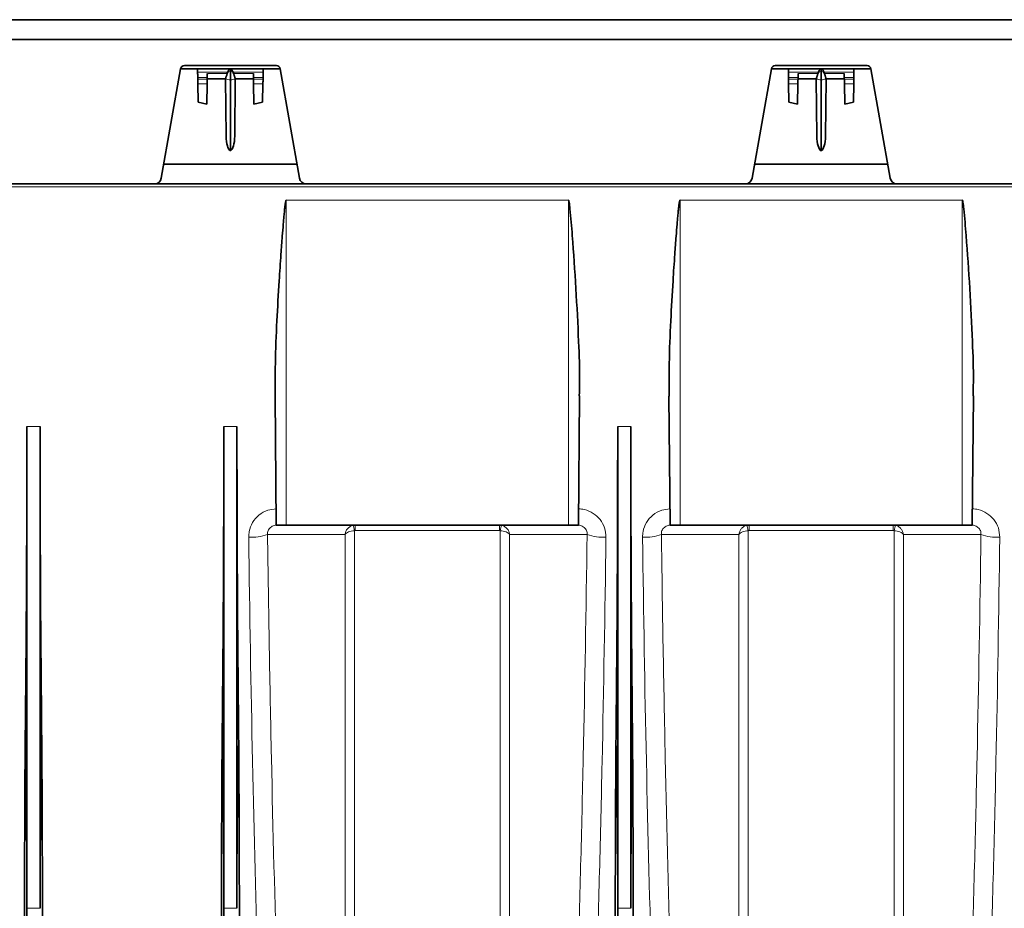
# Model space of a CAD drawing. Units: millimetres. Extents: x 15 to 416, y 5 to 292.
# Drawn here: x 89 to 104, y 174 to 187 of the extents above; entities that cross this region are included whole.
import ezdxf

# ---------------------------------------------------------------- set-up
doc = ezdxf.new("R2010")
doc.units = ezdxf.units.MM

msp = doc.modelspace()

# ---------------------------------------------------------------- linework, layer by layer
at = {"color": 7, "linetype": 'Continuous', "lineweight": 35}
for p, q in [((72.7027, 187.0964), (121.1027, 187.0964)), ((72.7027, 186.7964), (121.1027, 186.7964)), ((91.3499, 184.6791), (91.6443, 186.3485)), ((91.6439, 186.3464), (91.9027, 186.3464)), ((93.1041, 186.3964), (91.7014, 186.3964)), ((92.9027, 186.3464), (91.9027, 186.3464)), ((92.9027, 186.3464), (93.1615, 186.3464)), ((93.4555, 184.6791), (93.1612, 186.3485)), ((100.3499, 184.6791), (100.6443, 186.3485)), ((100.6439, 186.3464), (100.9027, 186.3464)), ((102.1041, 186.3964), (100.7014, 186.3964)), ((101.9027, 186.3464), (100.9027, 186.3464)), ((101.9027, 186.3464), (102.1615, 186.3464)), ((102.4555, 184.6791), (102.1612, 186.3485)), ((91.905, 186.2161), (91.9055, 186.1879)), ((92.05, 186.1879), (92.0505, 186.2161)), ((92.329, 186.1964), (92.0501, 186.1964)), ((92.3367, 185.3205), (92.329, 186.1968)), ((92.3541, 186.2768), (92.3597, 186.2922)), ((92.3597, 186.2922), (92.3628, 186.2992)), ((92.4027, 185.0987), (92.4027, 186.1819)), ((92.4426, 186.2992), (92.4458, 186.2922)), ((92.4458, 186.2922), (92.4514, 186.2768)), ((92.4764, 186.1968), (92.4688, 185.3205)), ((92.7553, 186.1964), (92.4764, 186.1964)), ((92.755, 186.2161), (92.7555, 186.1879)), ((92.9, 186.1879), (92.9005, 186.2161)), ((100.905, 186.2161), (100.9055, 186.1879)), ((101.05, 186.1879), (101.0505, 186.2161)), ((101.329, 186.1964), (101.0501, 186.1964)), ((101.3367, 185.3205), (101.329, 186.1968)), ((101.3541, 186.2768), (101.3597, 186.2922)), ((101.3597, 186.2922), (101.3628, 186.2992)), ((101.4027, 185.0987), (101.4027, 186.1819)), ((101.4426, 186.2992), (101.4458, 186.2922)), ((101.4458, 186.2922), (101.4514, 186.2768)), ((101.4764, 186.1968), (101.4688, 185.3205)), ((101.7553, 186.1964), (101.4764, 186.1964)), ((101.755, 186.2161), (101.7555, 186.1879)), ((101.9, 186.1879), (101.9005, 186.2161)), ((91.9067, 186.1172), (91.9116, 185.8401)), ((92.0434, 185.8108), (92.0487, 186.1172)), ((92.7567, 186.1172), (92.7621, 185.8108)), ((92.8939, 185.8401), (92.8987, 186.1172)), ((100.9067, 186.1172), (100.9116, 185.8401)), ((101.0434, 185.8108), (101.0487, 186.1172)), ((101.7567, 186.1172), (101.7621, 185.8108)), ((101.8939, 185.8401), (101.8987, 186.1172)), ((92.0434, 185.8108), (91.9116, 185.8401)), ((92.8939, 185.8401), (92.7621, 185.8108)), ((101.0434, 185.8108), (100.9116, 185.8401)), ((101.8939, 185.8401), (101.7621, 185.8108)), ((91.3882, 184.8964), (93.4172, 184.8964)), ((100.3882, 184.8964), (102.4172, 184.8964)), ((84.554, 184.5964), (91.2514, 184.5964)), ((93.554, 184.5964), (91.2514, 184.5964)), ((93.554, 184.5964), (100.2514, 184.5964)), ((102.554, 184.5964), (100.2514, 184.5964)), ((102.554, 184.5964), (109.2514, 184.5964)), ((93.0842, 181.3611), (93.1014, 179.3964)), ((97.7041, 179.3964), (97.7213, 181.3667)), ((99.0842, 181.3609), (99.1014, 179.3964)), ((103.7041, 179.3964), (103.7213, 181.3667)), ((89.3027, 180.8964), (89.3027, 173.5555)), ((89.5027, 180.8964), (89.5027, 173.5555)), ((92.3027, 180.8964), (92.3027, 173.5555)), ((92.5027, 180.8964), (92.5027, 173.5555)), ((98.3027, 180.8964), (98.3027, 173.5555)), ((98.5027, 180.8964), (98.5027, 173.5555)), ((93.2534, 179.3964), (93.1014, 179.3964)), ((97.5521, 179.3964), (93.2534, 179.3964)), ((97.7041, 179.3964), (97.5521, 179.3964)), ((99.2534, 179.3964), (99.1014, 179.3964)), ((103.5521, 179.3964), (99.2534, 179.3964)), ((103.7041, 179.3964), (103.5521, 179.3964))]:
    msp.add_line(p, q, dxfattribs=at)
at = {"color": 8, "linetype": 'Continuous', "lineweight": 18}
for p, q in [((91.685, 186.3941), (93.1205, 186.3941)), ((100.685, 186.3941), (102.1205, 186.3941)), ((92.3628, 186.2992), (91.9036, 186.2992)), ((92.0505, 186.2161), (91.905, 186.2161)), ((92.05, 186.1879), (91.9055, 186.1879)), ((92.0515, 186.2768), (92.3541, 186.2768)), ((92.9019, 186.2992), (92.4426, 186.2992)), ((92.4514, 186.2768), (92.7539, 186.2768)), ((92.9005, 186.2161), (92.755, 186.2161)), ((92.9, 186.1879), (92.7555, 186.1879)), ((101.3628, 186.2992), (100.9036, 186.2992)), ((101.0505, 186.2161), (100.905, 186.2161)), ((101.05, 186.1879), (100.9055, 186.1879)), ((101.0515, 186.2768), (101.3541, 186.2768)), ((101.9019, 186.2992), (101.4426, 186.2992)), ((101.4514, 186.2768), (101.7539, 186.2768)), ((101.9005, 186.2161), (101.755, 186.2161)), ((101.9, 186.1879), (101.7555, 186.1879)), ((92.0487, 186.1172), (91.9067, 186.1172)), ((92.8987, 186.1172), (92.7567, 186.1172)), ((101.0487, 186.1172), (100.9067, 186.1172)), ((101.8987, 186.1172), (101.7567, 186.1172)), ((105.7027, 184.547), (73.1349, 184.547)), ((93.2534, 184.3467), (97.5521, 184.3467)), ((93.2534, 179.3964), (93.2534, 184.3467)), ((97.5521, 179.3964), (97.5521, 184.3467)), ((99.2534, 179.3964), (99.2534, 184.3467)), ((99.2534, 184.3467), (103.5521, 184.3467)), ((103.5521, 179.3964), (103.5521, 184.3467)), ((89.3027, 180.8964), (89.5027, 180.8964)), ((92.3027, 180.8964), (92.5027, 180.8964)), ((98.3027, 180.8964), (98.5027, 180.8964)), ((94.3056, 179.3116), (94.3056, 179.3964)), ((94.3056, 179.3116), (96.4999, 179.3116)), ((96.4999, 179.3964), (96.4999, 179.3116)), ((100.3056, 179.3116), (100.3056, 179.3964)), ((100.3056, 179.3116), (102.4999, 179.3116)), ((102.4999, 179.3964), (102.4999, 179.3116)), ((89.3027, 173.5555), (89.2788, 176.309)), ((89.5027, 173.5555), (89.5267, 176.309)), ((92.3027, 173.5555), (92.2788, 176.309)), ((92.5027, 173.5555), (92.5267, 176.309)), ((98.3027, 173.5555), (98.2788, 176.309)), ((98.5027, 173.5555), (98.5267, 176.309)), ((89.3027, 173.5555), (89.5027, 173.5555)), ((92.3027, 173.5555), (92.5027, 173.5555)), ((98.3027, 173.5555), (98.5027, 173.5555))]:
    msp.add_line(p, q, dxfattribs=at)
at = {"color": 8, "linetype": 'Continuous', "lineweight": 18, "flags": 128}
for points in [[(92.969, 179.2524), (92.9897, 179.2524), (93.3304, 179.2526), (93.7398, 179.2528), (93.9237, 179.2529), (94.1492, 179.253)], [(96.6563, 179.253), (96.7414, 179.253), (97.0821, 179.2528), (97.4915, 179.2526), (97.682, 179.2525), (97.8364, 179.2524)], [(98.969, 179.2524), (98.9897, 179.2524), (99.3304, 179.2526), (99.7398, 179.2528), (99.9237, 179.2529), (100.1492, 179.253)], [(102.6563, 179.253), (102.7414, 179.253), (103.0821, 179.2528), (103.4915, 179.2526), (103.682, 179.2525), (103.8364, 179.2524)]]:
    msp.add_lwpolyline(points, dxfattribs=at)
at = {"color": 7, "linetype": 'Continuous', "lineweight": 35}
for centre, radius, start, end in [((91.7014, 186.3384), 0.058, 90, 170), ((93.1041, 186.3384), 0.058, 10, 90), ((100.7014, 186.3384), 0.058, 90, 170), ((102.1041, 186.3384), 0.058, 10, 90), ((91.2514, 184.6964), 0.1, 270, 350), ((93.554, 184.6964), 0.1, 190, 270), ((100.2514, 184.6964), 0.1, 270, 350), ((102.554, 184.6964), 0.1, 190, 270)]:
    msp.add_arc(centre, radius, start, end, dxfattribs=at)
at = {"color": 8, "linetype": 'Continuous', "lineweight": 18}
for centre, radius, start, end in [((92.4034, 186.2234), 0.0815, 90.50412, 122.50046), ((92.402, 186.2234), 0.0815, 57.49954, 89.49588), ((101.4034, 186.2234), 0.0815, 90.50412, 122.50046), ((101.402, 186.2234), 0.0815, 57.49954, 89.49588), ((92.3902, 186.2768), 0.0958, 231.29, 277.51604), ((92.4153, 186.2768), 0.0958, 262.48396, 308.71), ((101.3902, 186.2768), 0.0958, 231.29, 277.51604), ((101.4153, 186.2768), 0.0958, 262.48396, 308.71), ((92.7175, 179.964), 0.7548, 267.27335, 289.46577), ((93.6496, 179.1697), 0.6584, 12.30932, 19.71921), ((97.1558, 179.1697), 0.6584, 160.28079, 167.69068), ((98.088, 179.964), 0.7548, 250.53423, 272.72665), ((98.7175, 179.964), 0.7548, 267.27335, 289.46577), ((99.6496, 179.1697), 0.6584, 12.30932, 19.71921), ((103.1558, 179.1697), 0.6584, 160.28079, 167.69068), ((104.088, 179.964), 0.7548, 250.53423, 272.72665)]:
    msp.add_arc(centre, radius, start, end, dxfattribs=at)
at = {"color": 7, "linetype": 'Continuous', "lineweight": 35}
for centre, major_axis, ratio, start_param, end_param in [((92.4117, 185.3212), (-0.002, 0.2248), 0.333664, 1.5708769, 2.9959436), ((92.3938, 185.3212), (0.002, 0.2248), 0.333664, 3.2872417, 4.7123084), ((101.4117, 185.3212), (-0.002, 0.2248), 0.333664, 1.5708769, 2.9959436), ((101.3938, 185.3212), (0.002, 0.2248), 0.333664, 3.2872417, 4.7123084), ((87.1329, 184.8964), (-0.2768, 31.5), 0.0683214, 4.4356748, 4.5844607), ((91.6726, 184.8964), (0.2768, 31.5), 0.0683214, 1.6987246, 1.8475105), ((90.1329, 184.8964), (-0.2768, 31.5), 0.0683214, 4.4356748, 4.5844607), ((94.6726, 184.8964), (0.2768, 31.5), 0.0683214, 1.6987246, 1.8475105), ((96.1329, 184.8964), (-0.2768, 31.5), 0.0683214, 4.4356748, 4.5844607), ((100.6726, 184.8964), (0.2768, 31.5), 0.0683214, 1.6987246, 1.8475105)]:
    msp.add_ellipse(centre, major_axis=major_axis, ratio=ratio, start_param=start_param, end_param=end_param, dxfattribs=at)
for points, knots in [([(91.9027, 186.3464), (91.9028, 186.3436), (91.9029, 186.3387), (91.9034, 186.3108), (91.9036, 186.2992)], [0, 0, 0, 0, 0.5864378, 1, 1, 1, 1]), ([(92.3628, 186.2992), (92.3703, 186.3148), (92.383, 186.3411), (92.397, 186.3449), (92.4027, 186.3464)], [0, 0, 0, 0, 0.5890112, 1, 1, 1, 1]), ([(92.4027, 186.3049), (92.4027, 186.3209), (92.4027, 186.3434), (92.4027, 186.3457), (92.4027, 186.3464)], [0, 0, 0, 0, 0.7121173, 1, 1, 1, 1]), ([(92.4027, 186.3464), (92.4085, 186.3449), (92.4224, 186.3411), (92.4352, 186.3148), (92.4426, 186.2992)], [0, 0, 0, 0, 0.4109888, 1, 1, 1, 1]), ([(92.4027, 186.1819), (92.4027, 186.1942), (92.4027, 186.2176), (92.4027, 186.2528), (92.4027, 186.2821), (92.4027, 186.298), (92.4027, 186.3041), (92.4027, 186.3049)], [0, 0, 0, 0, 0.26253, 0.4963297, 0.7301294, 0.9639295, 1, 1, 1, 1]), ([(92.9019, 186.2992), (92.9022, 186.3148), (92.9026, 186.3416), (92.9027, 186.345), (92.9027, 186.3464)], [0, 0, 0, 0, 0.58388653, 1, 1, 1, 1]), ([(100.9027, 186.3464), (100.9028, 186.3436), (100.9029, 186.3387), (100.9034, 186.3108), (100.9036, 186.2992)], [0, 0, 0, 0, 0.5864378, 1, 1, 1, 1]), ([(101.3628, 186.2992), (101.3703, 186.3148), (101.383, 186.3411), (101.397, 186.3449), (101.4027, 186.3464)], [0, 0, 0, 0, 0.5890112, 1, 1, 1, 1]), ([(101.4027, 186.3049), (101.4027, 186.3209), (101.4027, 186.3434), (101.4027, 186.3457), (101.4027, 186.3464)], [0, 0, 0, 0, 0.7121173, 1, 1, 1, 1]), ([(101.4027, 186.3464), (101.4085, 186.3449), (101.4224, 186.3411), (101.4352, 186.3148), (101.4426, 186.2992)], [0, 0, 0, 0, 0.41098884, 1, 1, 1, 1]), ([(101.4027, 186.1819), (101.4027, 186.1942), (101.4027, 186.2176), (101.4027, 186.2528), (101.4027, 186.2821), (101.4027, 186.298), (101.4027, 186.3041), (101.4027, 186.3049)], [0, 0, 0, 0, 0.26253, 0.4963297, 0.7301294, 0.9639295, 1, 1, 1, 1]), ([(101.9019, 186.2992), (101.9022, 186.3148), (101.9026, 186.3416), (101.9027, 186.345), (101.9027, 186.3464)], [0, 0, 0, 0, 0.58388653, 1, 1, 1, 1]), ([(91.9036, 186.2992), (91.9037, 186.2921), (91.9039, 186.2778), (91.9045, 186.2477), (91.9048, 186.2262), (91.905, 186.2161)], [0, 0, 0, 0, 0.3455904, 0.6914437, 1, 1, 1, 1]), ([(91.9055, 186.1879), (91.9056, 186.1827), (91.9059, 186.1666), (91.9063, 186.1409), (91.9066, 186.1248), (91.9067, 186.1172)], [0, 0, 0, 0, 0.1977541, 0.6160134, 1, 1, 1, 1]), ([(92.0487, 186.1172), (92.0489, 186.1258), (92.0492, 186.1432), (92.0496, 186.1692), (92.0499, 186.1841), (92.05, 186.1879)], [0, 0, 0, 0, 0.4282145, 0.8565775, 1, 1, 1, 1]), ([(92.0505, 186.2161), (92.0506, 186.2273), (92.051, 186.2493), (92.0514, 186.2678), (92.0515, 186.2768)], [0, 0, 0, 0, 0.5108985, 1, 1, 1, 1]), ([(92.329, 186.1968), (92.3291, 186.1971), (92.3291, 186.198), (92.3298, 186.2003), (92.3303, 186.2021)], [0, 0, 0, 0, 0.2608785, 1, 1, 1, 1]), ([(92.3303, 186.2021), (92.3312, 186.2052), (92.3329, 186.2114), (92.3375, 186.2258), (92.343, 186.2423), (92.3492, 186.2605), (92.3524, 186.2712), (92.3541, 186.2768)], [0, 0, 0, 0, 0.189707, 0.3791285, 0.5758993, 0.7806111, 1, 1, 1, 1]), ([(92.4514, 186.2768), (92.4529, 186.2719), (92.4558, 186.2621), (92.4616, 186.2449), (92.4673, 186.2279), (92.4723, 186.2122), (92.4742, 186.2054), (92.4752, 186.2021)], [0, 0, 0, 0, 0.194612, 0.388789, 0.592819, 0.7984767, 1, 1, 1, 1]), ([(92.4752, 186.2021), (92.4755, 186.201), (92.4762, 186.1985), (92.4763, 186.1975), (92.4764, 186.1968)], [0, 0, 0, 0, 0.4257479, 1, 1, 1, 1]), ([(92.7539, 186.2768), (92.7541, 186.2673), (92.7544, 186.2487), (92.7548, 186.2268), (92.755, 186.2161)], [0, 0, 0, 0, 0.5118948, 1, 1, 1, 1]), ([(92.7555, 186.1879), (92.7556, 186.1828), (92.7559, 186.1667), (92.7563, 186.141), (92.7566, 186.1248), (92.7567, 186.1172)], [0, 0, 0, 0, 0.1921173, 0.61637, 1, 1, 1, 1]), ([(92.8987, 186.1172), (92.8989, 186.1257), (92.8992, 186.1428), (92.8996, 186.1688), (92.8999, 186.1839), (92.9, 186.1879)], [0, 0, 0, 0, 0.4234798, 0.8471929, 1, 1, 1, 1]), ([(92.9005, 186.2161), (92.9006, 186.2271), (92.901, 186.2492), (92.9015, 186.2788), (92.9018, 186.2925), (92.9019, 186.2992)], [0, 0, 0, 0, 0.3354626, 0.6707691, 1, 1, 1, 1]), ([(100.9036, 186.2992), (100.9037, 186.2921), (100.9039, 186.2778), (100.9045, 186.2477), (100.9048, 186.2262), (100.905, 186.2161)], [0, 0, 0, 0, 0.3455904, 0.6914437, 1, 1, 1, 1]), ([(100.9055, 186.1879), (100.9055, 186.186), (100.9057, 186.1735), (100.9062, 186.15), (100.9065, 186.1287), (100.9067, 186.119), (100.9067, 186.1172)], [0, 0, 0, 0, 0.0699527, 0.4777441, 0.9039202, 1, 1, 1, 1]), ([(101.0487, 186.1172), (101.0489, 186.1258), (101.0492, 186.1432), (101.0496, 186.1692), (101.0499, 186.1841), (101.05, 186.1879)], [0, 0, 0, 0, 0.4282145, 0.8565775, 1, 1, 1, 1]), ([(101.0505, 186.2161), (101.0506, 186.2273), (101.051, 186.2493), (101.0514, 186.2678), (101.0515, 186.2768)], [0, 0, 0, 0, 0.5108985, 1, 1, 1, 1]), ([(101.329, 186.1968), (101.3291, 186.1971), (101.3291, 186.198), (101.3298, 186.2003), (101.3303, 186.2021)], [0, 0, 0, 0, 0.2608785, 1, 1, 1, 1]), ([(101.3303, 186.2021), (101.3312, 186.2052), (101.3329, 186.2114), (101.3375, 186.2258), (101.343, 186.2423), (101.3492, 186.2605), (101.3524, 186.2712), (101.3541, 186.2768)], [0, 0, 0, 0, 0.189707, 0.3791285, 0.5758993, 0.7806111, 1, 1, 1, 1]), ([(101.4514, 186.2768), (101.4529, 186.2719), (101.4558, 186.2621), (101.4616, 186.2449), (101.4673, 186.2279), (101.4723, 186.2122), (101.4742, 186.2054), (101.4752, 186.2021)], [0, 0, 0, 0, 0.194612, 0.388789, 0.592819, 0.7984767, 1, 1, 1, 1]), ([(101.4752, 186.2021), (101.4755, 186.201), (101.4762, 186.1985), (101.4763, 186.1975), (101.4764, 186.1968)], [0, 0, 0, 0, 0.4257479, 1, 1, 1, 1]), ([(101.7539, 186.2768), (101.7541, 186.2673), (101.7544, 186.2487), (101.7548, 186.2268), (101.755, 186.2161)], [0, 0, 0, 0, 0.5118948, 1, 1, 1, 1]), ([(101.7555, 186.1879), (101.7556, 186.1828), (101.7559, 186.1667), (101.7563, 186.141), (101.7566, 186.1248), (101.7567, 186.1172)], [0, 0, 0, 0, 0.19211726, 0.61637, 1, 1, 1, 1]), ([(101.8987, 186.1172), (101.8989, 186.1257), (101.8992, 186.1428), (101.8996, 186.1688), (101.8999, 186.1839), (101.9, 186.1879)], [0, 0, 0, 0, 0.42347981, 0.84719287, 1, 1, 1, 1]), ([(101.9005, 186.2161), (101.9006, 186.2271), (101.901, 186.2492), (101.9015, 186.2788), (101.9018, 186.2925), (101.9019, 186.2992)], [0, 0, 0, 0, 0.3354626, 0.6707691, 1, 1, 1, 1]), ([(93.0867, 181.3611), (93.086, 181.5266), (93.0841, 181.9092), (93.1095, 182.4951), (93.1403, 183.051), (93.1697, 183.4803), (93.1912, 183.7678), (93.2066, 183.9602), (93.2177, 184.0888), (93.2257, 184.1748), (93.2316, 184.2322), (93.2361, 184.2706), (93.2396, 184.2962), (93.2423, 184.3134), (93.2445, 184.3248), (93.2463, 184.3325), (93.2477, 184.3376), (93.2489, 184.341), (93.25, 184.3435), (93.2509, 184.3451), (93.2519, 184.3461), (93.2527, 184.3466), (93.2532, 184.3467), (93.2534, 184.3467)], [0, 0, 0, 0, 0.16645919, 0.38471031, 0.58800322, 0.72422351, 0.81540949, 0.87641066, 0.91720682, 0.94448975, 0.96273928, 0.97495179, 0.98313043, 0.98861402, 0.99229724, 0.99477792, 0.99645559, 0.99759735, 0.99838194, 0.99915847, 0.99948855, 0.99982228, 1, 1, 1, 1]), ([(97.5521, 184.3467), (97.5523, 184.3467), (97.5529, 184.3466), (97.5538, 184.3459), (97.5557, 184.3436), (97.5596, 184.3329), (97.5677, 184.2892), (97.5869, 184.1123), (97.6441, 183.4047), (97.6968, 182.5241), (97.726, 181.71), (97.7198, 181.4359), (97.7182, 181.3667)], [0, 0, 0, 0, 0.00023376, 0.00053158, 0.00110144, 0.00324966, 0.01176218, 0.04567323, 0.18119351, 0.7234471, 0.93027131, 1, 1, 1, 1]), ([(99.0868, 181.3609), (99.0862, 181.5263), (99.0847, 181.909), (99.1093, 182.4949), (99.1404, 183.051), (99.1697, 183.4803), (99.1912, 183.7678), (99.2066, 183.9602), (99.2177, 184.0888), (99.2257, 184.1748), (99.2316, 184.2322), (99.2361, 184.2706), (99.2396, 184.2962), (99.2423, 184.3134), (99.2445, 184.3248), (99.2463, 184.3325), (99.2477, 184.3376), (99.2489, 184.341), (99.25, 184.3435), (99.2509, 184.3451), (99.2519, 184.3461), (99.2527, 184.3466), (99.2532, 184.3467), (99.2534, 184.3467)], [0, 0, 0, 0, 0.1663512, 0.3847534, 0.5880321, 0.7242428, 0.8154224, 0.8764193, 0.9172126, 0.9444936, 0.9627419, 0.9749535, 0.9831316, 0.9886148, 0.9922978, 0.9947783, 0.9964558, 0.9975975, 0.9983821, 0.9991585, 0.9994886, 0.9998223, 1, 1, 1, 1]), ([(103.5521, 184.3467), (103.5523, 184.3467), (103.5529, 184.3466), (103.5538, 184.3459), (103.5557, 184.3436), (103.5596, 184.3329), (103.5677, 184.2892), (103.5869, 184.1123), (103.6441, 183.4047), (103.6976, 182.5243), (103.7253, 181.7103), (103.7193, 181.4361), (103.7178, 181.3668)], [0, 0, 0, 0, 0.00023376, 0.00053159, 0.00110145, 0.0032497, 0.01176233, 0.04567379, 0.1811957, 0.72345585, 0.93006986, 1, 1, 1, 1]), ([(89.2666, 160.1471), (89.2659, 160.66), (89.2653, 161.195), (89.2643, 162.3079), (89.2638, 162.8859), (89.2629, 164.084), (89.2625, 164.7043), (89.262, 165.9874), (89.2618, 166.6502), (89.2616, 167.5059), (89.2616, 167.6785), (89.2616, 168.0262), (89.2616, 168.2017), (89.2616, 168.7309), (89.2617, 169.0876), (89.2619, 170.169), (89.2623, 170.9053), (89.2634, 172.0326), (89.2639, 172.4123), (89.2651, 173.1767), (89.2658, 173.5616), (89.2677, 174.3371), (89.269, 174.7276), (89.2725, 175.5141), (89.2745, 175.9101), (89.2788, 176.309)], [0, 0, 0, 0, 0.125, 0.125, 0.25, 0.25, 0.375, 0.375, 0.5, 0.5, 0.53125, 0.53125, 0.5625, 0.5625, 0.625, 0.625, 0.75, 0.75, 0.8125, 0.8125, 0.875, 0.875, 0.9375, 0.9375, 1, 1, 1, 1]), ([(89.5389, 160.1471), (89.5395, 160.66), (89.5401, 161.195), (89.5412, 162.3079), (89.5417, 162.8859), (89.5425, 164.084), (89.5429, 164.7043), (89.5435, 165.9874), (89.5437, 166.6502), (89.5438, 167.5059), (89.5439, 167.6785), (89.5439, 168.0262), (89.5439, 168.2017), (89.5439, 168.7309), (89.5438, 169.0876), (89.5435, 170.169), (89.5431, 170.9053), (89.5421, 172.0326), (89.5416, 172.4123), (89.5404, 173.1767), (89.5397, 173.5616), (89.5377, 174.3371), (89.5365, 174.7276), (89.533, 175.5141), (89.5309, 175.9101), (89.5267, 176.309)], [0, 0, 0, 0, 0.125, 0.125, 0.25, 0.25, 0.375, 0.375, 0.5, 0.5, 0.53125, 0.53125, 0.5625, 0.5625, 0.625, 0.625, 0.75, 0.75, 0.8125, 0.8125, 0.875, 0.875, 0.9375, 0.9375, 1, 1, 1, 1]), ([(92.2666, 160.1471), (92.2659, 160.66), (92.2653, 161.195), (92.2643, 162.3079), (92.2638, 162.8859), (92.2629, 164.084), (92.2625, 164.7043), (92.262, 165.9874), (92.2618, 166.6502), (92.2616, 167.5059), (92.2616, 167.6785), (92.2616, 168.0262), (92.2616, 168.2017), (92.2616, 168.7309), (92.2617, 169.0876), (92.2619, 170.169), (92.2623, 170.9053), (92.2634, 172.0326), (92.2639, 172.4123), (92.2651, 173.1767), (92.2658, 173.5616), (92.2677, 174.3371), (92.269, 174.7276), (92.2725, 175.5141), (92.2745, 175.9101), (92.2788, 176.309)], [0, 0, 0, 0, 0.125, 0.125, 0.25, 0.25, 0.375, 0.375, 0.5, 0.5, 0.53125, 0.53125, 0.5625, 0.5625, 0.625, 0.625, 0.75, 0.75, 0.8125, 0.8125, 0.875, 0.875, 0.9375, 0.9375, 1, 1, 1, 1]), ([(92.5389, 160.1471), (92.5395, 160.66), (92.5401, 161.195), (92.5412, 162.3079), (92.5417, 162.8859), (92.5425, 164.084), (92.5429, 164.7043), (92.5435, 165.9874), (92.5437, 166.6502), (92.5438, 167.5059), (92.5439, 167.6785), (92.5439, 168.0262), (92.5439, 168.2017), (92.5439, 168.7309), (92.5438, 169.0876), (92.5435, 170.169), (92.5431, 170.9053), (92.5421, 172.0326), (92.5416, 172.4123), (92.5404, 173.1767), (92.5397, 173.5616), (92.5377, 174.3371), (92.5365, 174.7276), (92.533, 175.5141), (92.5309, 175.9101), (92.5267, 176.309)], [0, 0, 0, 0, 0.125, 0.125, 0.25, 0.25, 0.375, 0.375, 0.5, 0.5, 0.53125, 0.53125, 0.5625, 0.5625, 0.625, 0.625, 0.75, 0.75, 0.8125, 0.8125, 0.875, 0.875, 0.9375, 0.9375, 1, 1, 1, 1]), ([(98.2666, 160.1471), (98.2659, 160.66), (98.2653, 161.195), (98.2643, 162.3079), (98.2638, 162.8859), (98.2629, 164.084), (98.2625, 164.7043), (98.262, 165.9874), (98.2618, 166.6502), (98.2616, 167.5059), (98.2616, 167.6785), (98.2616, 168.0262), (98.2616, 168.2017), (98.2616, 168.7309), (98.2617, 169.0876), (98.2619, 170.169), (98.2623, 170.9053), (98.2634, 172.0326), (98.2639, 172.4123), (98.2651, 173.1767), (98.2658, 173.5616), (98.2677, 174.3371), (98.269, 174.7276), (98.2725, 175.5141), (98.2745, 175.9101), (98.2788, 176.309)], [0, 0, 0, 0, 0.125, 0.125, 0.25, 0.25, 0.375, 0.375, 0.5, 0.5, 0.53125, 0.53125, 0.5625, 0.5625, 0.625, 0.625, 0.75, 0.75, 0.8125, 0.8125, 0.875, 0.875, 0.9375, 0.9375, 1, 1, 1, 1]), ([(98.5389, 160.1471), (98.5395, 160.66), (98.5401, 161.195), (98.5412, 162.3079), (98.5417, 162.8859), (98.5425, 164.084), (98.5429, 164.7043), (98.5435, 165.9874), (98.5437, 166.6502), (98.5438, 167.5059), (98.5439, 167.6785), (98.5439, 168.0262), (98.5439, 168.2017), (98.5439, 168.7309), (98.5438, 169.0876), (98.5435, 170.169), (98.5431, 170.9053), (98.5421, 172.0326), (98.5416, 172.4123), (98.5404, 173.1767), (98.5397, 173.5616), (98.5377, 174.3371), (98.5365, 174.7276), (98.533, 175.5141), (98.5309, 175.9101), (98.5267, 176.309)], [0, 0, 0, 0, 0.125, 0.125, 0.25, 0.25, 0.375, 0.375, 0.5, 0.5, 0.53125, 0.53125, 0.5625, 0.5625, 0.625, 0.625, 0.75, 0.75, 0.8125, 0.8125, 0.875, 0.875, 0.9375, 0.9375, 1, 1, 1, 1]), ([(89.3027, 173.5555), (89.3027, 172.6771), (89.3027, 171.8048), (89.3027, 170.0818), (89.3027, 169.2312), (89.3027, 167.5614), (89.3027, 166.7423), (89.3027, 165.1445), (89.3027, 164.366), (89.3027, 162.8583), (89.3027, 162.1292), (89.3027, 160.7286), (89.3027, 160.0571), (89.3027, 158.7794), (89.3027, 158.1732), (89.3027, 157.0327), (89.3027, 156.4985), (89.3027, 156.0034)], [0, 0, 0, 0, 0.125, 0.125, 0.25, 0.25, 0.375, 0.375, 0.5, 0.5, 0.625, 0.625, 0.75, 0.75, 0.875, 0.875, 1, 1, 1, 1]), ([(92.3027, 173.5555), (92.3027, 172.6771), (92.3027, 171.8048), (92.3027, 170.0818), (92.3027, 169.2312), (92.3027, 167.5614), (92.3027, 166.7423), (92.3027, 165.1445), (92.3027, 164.366), (92.3027, 162.8583), (92.3027, 162.1292), (92.3027, 160.7286), (92.3027, 160.0571), (92.3027, 158.7794), (92.3027, 158.1732), (92.3027, 157.0327), (92.3027, 156.4985), (92.3027, 156.0034)], [0, 0, 0, 0, 0.125, 0.125, 0.25, 0.25, 0.375, 0.375, 0.5, 0.5, 0.625, 0.625, 0.75, 0.75, 0.875, 0.875, 1, 1, 1, 1]), ([(98.3027, 173.5555), (98.3027, 172.6771), (98.3027, 171.8048), (98.3027, 170.0818), (98.3027, 169.2312), (98.3027, 167.5614), (98.3027, 166.7423), (98.3027, 165.1445), (98.3027, 164.366), (98.3027, 162.8583), (98.3027, 162.1292), (98.3027, 160.7286), (98.3027, 160.0571), (98.3027, 158.7794), (98.3027, 158.1732), (98.3027, 157.0327), (98.3027, 156.4985), (98.3027, 156.0034)], [0, 0, 0, 0, 0.125, 0.125, 0.25, 0.25, 0.375, 0.375, 0.5, 0.5, 0.625, 0.625, 0.75, 0.75, 0.875, 0.875, 1, 1, 1, 1])]:
    msp.add_open_spline(points, degree=3, knots=knots, dxfattribs=at)
at = {"color": 8, "linetype": 'Continuous', "lineweight": 18}
for points, knots in [([(93.0992, 179.6417), (93.0569, 179.6374), (92.9625, 179.6279), (92.834, 179.5531), (92.7348, 179.4392), (92.6868, 179.3178), (92.683, 179.2402), (92.6816, 179.2101)], [0, 0, 0, 0, 0.1889619, 0.4223596, 0.6468327, 0.8629583, 1, 1, 1, 1]), ([(98.1239, 179.2101), (98.1199, 179.2581), (98.1119, 179.3542), (98.04, 179.4829), (97.9323, 179.58), (97.8149, 179.6342), (97.7364, 179.6404), (97.7063, 179.6428)], [0, 0, 0, 0, 0.2176322, 0.4350305, 0.6486423, 0.8649934, 1, 1, 1, 1]), ([(99.0992, 179.6417), (99.0569, 179.6374), (98.9625, 179.6279), (98.834, 179.5531), (98.7348, 179.4392), (98.6868, 179.3178), (98.683, 179.2402), (98.6816, 179.2101)], [0, 0, 0, 0, 0.1889619, 0.4223596, 0.6468327, 0.8629583, 1, 1, 1, 1]), ([(104.1239, 179.2101), (104.1199, 179.2581), (104.1119, 179.3542), (104.04, 179.4829), (103.9323, 179.58), (103.8149, 179.6342), (103.7364, 179.6404), (103.7063, 179.6428)], [0, 0, 0, 0, 0.2176322, 0.4350305, 0.6486423, 0.8649934, 1, 1, 1, 1]), ([(92.969, 179.2524), (92.9668, 179.2712), (92.969, 179.2913), (92.9808, 179.32), (92.9863, 179.3293), (92.9992, 179.346), (93.0068, 179.3536), (93.0318, 179.3735), (93.0505, 179.3824), (93.0893, 179.394), (93.1087, 179.3964), (93.128, 179.3964)], [0, 0, 0, 0, 0.25, 0.25, 0.375, 0.375, 0.5, 0.5, 0.75, 0.75, 1, 1, 1, 1]), ([(94.1492, 157.4246), (94.0685, 157.9828), (93.9916, 158.5948), (93.8816, 159.5924), (93.8459, 159.9382), (93.7935, 160.4769), (93.7763, 160.6598), (93.7508, 160.9393), (93.7423, 161.0332), (93.7255, 161.2229), (93.7171, 161.3186), (93.6426, 162.186), (93.5807, 162.999), (93.4652, 164.7059), (93.4116, 165.5998), (93.337, 167.0015), (93.3131, 167.4789), (93.2788, 168.2105), (93.2676, 168.4569), (93.2456, 168.955), (93.2349, 169.2068), (93.1826, 170.4776), (93.1455, 171.5187), (93.0799, 173.6483), (93.0516, 174.737), (93.0156, 176.406), (93.0047, 176.9684), (92.9851, 178.1052), (92.9765, 178.6771), (92.969, 179.2524)], [0, 0, 0, 0, 0.125, 0.125, 0.1875, 0.1875, 0.21875, 0.21875, 0.234375, 0.234375, 0.25, 0.25, 0.375, 0.375, 0.5, 0.5, 0.5625, 0.5625, 0.59375, 0.59375, 0.625, 0.625, 0.75, 0.75, 0.875, 0.875, 0.9375, 0.9375, 1, 1, 1, 1]), ([(94.2694, 179.3919), (94.2537, 179.3878), (94.2388, 179.3813), (94.211, 179.3637), (94.1985, 179.3527), (94.1773, 179.3278), (94.1687, 179.3141), (94.1555, 179.2844), (94.1511, 179.2687), (94.1492, 179.253)], [0, 0, 0, 0, 0.25, 0.25, 0.5, 0.5, 0.75, 0.75, 1, 1, 1, 1]), ([(94.2929, 179.3101), (94.2764, 179.3088), (94.2603, 179.3063), (94.2295, 179.2994), (94.2151, 179.295), (94.1896, 179.2847), (94.1788, 179.279), (94.1606, 179.2665), (94.1537, 179.2598), (94.1492, 179.253)], [0, 0, 0, 0, 0.25, 0.25, 0.5, 0.5, 0.75, 0.75, 1, 1, 1, 1]), ([(94.1492, 179.253), (94.1492, 178.271), (94.1492, 177.2834), (94.1492, 175.3071), (94.1492, 174.3185), (94.1492, 172.3514), (94.1492, 171.3729), (94.1492, 169.4377), (94.1492, 168.481), (94.1492, 166.6012), (94.1492, 165.6781), (94.1492, 163.8772), (94.1492, 162.9994), (94.1492, 161.2997), (94.1492, 160.4779), (94.1492, 158.8999), (94.1492, 158.1438), (94.1492, 157.4246)], [0, 0, 0, 0, 0.125, 0.125, 0.25, 0.25, 0.375, 0.375, 0.5, 0.5, 0.625, 0.625, 0.75, 0.75, 0.875, 0.875, 1, 1, 1, 1]), ([(94.2929, 156.6324), (94.2929, 156.9902), (94.2929, 157.3575), (94.2929, 157.9227), (94.2929, 158.1135), (94.2929, 158.4986), (94.2929, 158.6932), (94.2929, 159.6759), (94.2929, 160.4933), (94.2929, 162.1897), (94.2929, 163.0686), (94.2929, 164.8883), (94.2929, 165.8292), (94.2929, 167.7742), (94.2929, 168.7647), (94.2929, 170.7807), (94.2929, 171.8062), (94.2929, 173.8921), (94.2929, 174.9525), (94.2929, 176.3002), (94.2929, 176.5708), (94.2929, 177.1144), (94.2929, 177.3874), (94.2929, 178.2085), (94.2929, 178.7582), (94.2929, 179.3101)], [0, 0, 0, 0, 0.0625, 0.0625, 0.09375, 0.09375, 0.125, 0.125, 0.25, 0.25, 0.375, 0.375, 0.5, 0.5, 0.625, 0.625, 0.75, 0.75, 0.875, 0.875, 0.90625, 0.90625, 0.9375, 0.9375, 1, 1, 1, 1]), ([(96.4999, 179.3116), (96.503, 179.3116), (96.5062, 179.3113), (96.5093, 179.3108), (96.5104, 179.3106), (96.5115, 179.3104), (96.5126, 179.3101)], [0, 0, 0, 0, 0.00009455856, 0.00009455856, 0.00009455856, 0.00012794833, 0.00012794833, 0.00012794833, 0.00012794833]), ([(96.5126, 179.3101), (96.5126, 178.7582), (96.5126, 178.2085), (96.5126, 177.3874), (96.5126, 177.1144), (96.5126, 176.5708), (96.5126, 176.3002), (96.5126, 174.9525), (96.5126, 173.8921), (96.5126, 171.8062), (96.5126, 170.7807), (96.5126, 168.7647), (96.5126, 167.7742), (96.5126, 165.8292), (96.5126, 164.8883), (96.5126, 163.0686), (96.5126, 162.1897), (96.5126, 160.4933), (96.5126, 159.6759), (96.5126, 158.6932), (96.5126, 158.4986), (96.5126, 158.1135), (96.5126, 157.9227), (96.5126, 157.3575), (96.5126, 156.9902), (96.5126, 156.6324)], [0, 0, 0, 0, 0.0625, 0.0625, 0.09375, 0.09375, 0.125, 0.125, 0.25, 0.25, 0.375, 0.375, 0.5, 0.5, 0.625, 0.625, 0.75, 0.75, 0.875, 0.875, 0.90625, 0.90625, 0.9375, 0.9375, 1, 1, 1, 1]), ([(96.5126, 179.3101), (96.5291, 179.3088), (96.5451, 179.3063), (96.576, 179.2994), (96.5903, 179.295), (96.6158, 179.2847), (96.6267, 179.279), (96.6448, 179.2665), (96.6518, 179.2598), (96.6563, 179.253)], [0, 0, 0, 0, 0.25, 0.25, 0.5, 0.5, 0.75, 0.75, 1, 1, 1, 1]), ([(96.5361, 179.3919), (96.5518, 179.3878), (96.5667, 179.3813), (96.5944, 179.3637), (96.6069, 179.3527), (96.6282, 179.3278), (96.6368, 179.3141), (96.65, 179.2844), (96.6543, 179.2687), (96.6563, 179.253)], [0, 0, 0, 0, 0.25, 0.25, 0.5, 0.5, 0.75, 0.75, 1, 1, 1, 1]), ([(96.6563, 157.4246), (96.6563, 158.1438), (96.6563, 158.8999), (96.6563, 160.4779), (96.6563, 161.2997), (96.6563, 162.9994), (96.6563, 163.8772), (96.6563, 165.6781), (96.6563, 166.6012), (96.6563, 168.481), (96.6563, 169.4377), (96.6563, 171.3729), (96.6563, 172.3514), (96.6563, 174.3185), (96.6563, 175.3071), (96.6563, 177.2834), (96.6563, 178.271), (96.6563, 179.253)], [0, 0, 0, 0, 0.125, 0.125, 0.25, 0.25, 0.375, 0.375, 0.5, 0.5, 0.625, 0.625, 0.75, 0.75, 0.875, 0.875, 1, 1, 1, 1]), ([(97.8364, 179.2524), (97.8215, 178.1017), (97.802, 176.97), (97.766, 175.3), (97.7529, 174.748), (97.7315, 173.927), (97.7241, 173.6545), (97.7126, 173.2476), (97.7086, 173.1122), (97.7006, 172.842), (97.6966, 172.7072), (97.6594, 171.4996), (97.6222, 170.4618), (97.5396, 168.4546), (97.4942, 167.4853), (97.4196, 166.0829), (97.3937, 165.6241), (97.3532, 164.9488), (97.3394, 164.726), (97.3113, 164.2846), (97.2969, 164.0659), (97.2238, 162.9859), (97.1618, 162.1726), (97.0303, 160.6444), (96.9609, 159.9295), (96.851, 158.9318), (96.8134, 158.6117), (96.7361, 157.9969), (96.6966, 157.7037), (96.6563, 157.4246)], [0, 0, 0, 0, 0.125, 0.125, 0.1875, 0.1875, 0.21875, 0.21875, 0.234375, 0.234375, 0.25, 0.25, 0.375, 0.375, 0.5, 0.5, 0.5625, 0.5625, 0.59375, 0.59375, 0.625, 0.625, 0.75, 0.75, 0.875, 0.875, 0.9375, 0.9375, 1, 1, 1, 1]), ([(97.6775, 179.3964), (97.6968, 179.3964), (97.7165, 179.3939), (97.7454, 179.3853), (97.7548, 179.3816), (97.7733, 179.3723), (97.7823, 179.3667), (97.7988, 179.3535), (97.8065, 179.3458), (97.8194, 179.329), (97.8246, 179.32), (97.8325, 179.3008), (97.8351, 179.2909), (97.8375, 179.2715), (97.8375, 179.2618), (97.8364, 179.2524)], [0, 0, 0, 0, 0.25, 0.25, 0.375, 0.375, 0.5, 0.5, 0.625, 0.625, 0.75, 0.75, 0.875, 0.875, 1, 1, 1, 1]), ([(98.969, 179.2524), (98.9668, 179.2712), (98.969, 179.2913), (98.9808, 179.32), (98.9863, 179.3293), (98.9992, 179.346), (99.0068, 179.3536), (99.0318, 179.3735), (99.0505, 179.3824), (99.0893, 179.394), (99.1087, 179.3964), (99.128, 179.3964)], [0, 0, 0, 0, 0.25, 0.25, 0.375, 0.375, 0.5, 0.5, 0.75, 0.75, 1, 1, 1, 1]), ([(100.1492, 157.4246), (100.0685, 157.9828), (99.9916, 158.5948), (99.8816, 159.5924), (99.8459, 159.9382), (99.7935, 160.4769), (99.7763, 160.6598), (99.7508, 160.9393), (99.7423, 161.0332), (99.7255, 161.2229), (99.7171, 161.3186), (99.6426, 162.186), (99.5807, 162.999), (99.4652, 164.7059), (99.4116, 165.5998), (99.337, 167.0015), (99.3131, 167.4789), (99.2788, 168.2105), (99.2676, 168.4569), (99.2456, 168.955), (99.2349, 169.2068), (99.1826, 170.4776), (99.1455, 171.5187), (99.0799, 173.6483), (99.0516, 174.737), (99.0156, 176.406), (99.0047, 176.9684), (98.9851, 178.1052), (98.9765, 178.6771), (98.969, 179.2524)], [0, 0, 0, 0, 0.125, 0.125, 0.1875, 0.1875, 0.21875, 0.21875, 0.234375, 0.234375, 0.25, 0.25, 0.375, 0.375, 0.5, 0.5, 0.5625, 0.5625, 0.59375, 0.59375, 0.625, 0.625, 0.75, 0.75, 0.875, 0.875, 0.9375, 0.9375, 1, 1, 1, 1]), ([(100.2694, 179.3919), (100.2537, 179.3878), (100.2388, 179.3813), (100.211, 179.3637), (100.1985, 179.3527), (100.1773, 179.3278), (100.1687, 179.3141), (100.1555, 179.2844), (100.1511, 179.2687), (100.1492, 179.253)], [0, 0, 0, 0, 0.25, 0.25, 0.5, 0.5, 0.75, 0.75, 1, 1, 1, 1]), ([(100.2929, 179.3101), (100.2764, 179.3088), (100.2603, 179.3063), (100.2295, 179.2994), (100.2151, 179.295), (100.1896, 179.2847), (100.1788, 179.279), (100.1606, 179.2665), (100.1537, 179.2598), (100.1492, 179.253)], [0, 0, 0, 0, 0.25, 0.25, 0.5, 0.5, 0.75, 0.75, 1, 1, 1, 1]), ([(100.1492, 179.253), (100.1492, 178.271), (100.1492, 177.2834), (100.1492, 175.3071), (100.1492, 174.3185), (100.1492, 172.3514), (100.1492, 171.3729), (100.1492, 169.4377), (100.1492, 168.481), (100.1492, 166.6012), (100.1492, 165.6781), (100.1492, 163.8772), (100.1492, 162.9994), (100.1492, 161.2997), (100.1492, 160.4779), (100.1492, 158.8999), (100.1492, 158.1438), (100.1492, 157.4246)], [0, 0, 0, 0, 0.125, 0.125, 0.25, 0.25, 0.375, 0.375, 0.5, 0.5, 0.625, 0.625, 0.75, 0.75, 0.875, 0.875, 1, 1, 1, 1]), ([(100.2929, 156.6324), (100.2929, 156.9902), (100.2929, 157.3575), (100.2929, 157.9227), (100.2929, 158.1135), (100.2929, 158.4986), (100.2929, 158.6932), (100.2929, 159.6759), (100.2929, 160.4933), (100.2929, 162.1897), (100.2929, 163.0686), (100.2929, 164.8883), (100.2929, 165.8292), (100.2929, 167.7742), (100.2929, 168.7647), (100.2929, 170.7807), (100.2929, 171.8062), (100.2929, 173.8921), (100.2929, 174.9525), (100.2929, 176.3002), (100.2929, 176.5708), (100.2929, 177.1144), (100.2929, 177.3874), (100.2929, 178.2085), (100.2929, 178.7582), (100.2929, 179.3101)], [0, 0, 0, 0, 0.0625, 0.0625, 0.09375, 0.09375, 0.125, 0.125, 0.25, 0.25, 0.375, 0.375, 0.5, 0.5, 0.625, 0.625, 0.75, 0.75, 0.875, 0.875, 0.90625, 0.90625, 0.9375, 0.9375, 1, 1, 1, 1]), ([(102.4999, 179.3116), (102.503, 179.3116), (102.5062, 179.3113), (102.5093, 179.3108), (102.5104, 179.3106), (102.5115, 179.3104), (102.5126, 179.3101)], [0, 0, 0, 0, 0.00009455856, 0.00009455856, 0.00009455856, 0.00012794833, 0.00012794833, 0.00012794833, 0.00012794833]), ([(102.5126, 179.3101), (102.5126, 178.7582), (102.5126, 178.2085), (102.5126, 177.3874), (102.5126, 177.1144), (102.5126, 176.5708), (102.5126, 176.3002), (102.5126, 174.9525), (102.5126, 173.8921), (102.5126, 171.8062), (102.5126, 170.7807), (102.5126, 168.7647), (102.5126, 167.7742), (102.5126, 165.8292), (102.5126, 164.8883), (102.5126, 163.0686), (102.5126, 162.1897), (102.5126, 160.4933), (102.5126, 159.6759), (102.5126, 158.6932), (102.5126, 158.4986), (102.5126, 158.1135), (102.5126, 157.9227), (102.5126, 157.3575), (102.5126, 156.9902), (102.5126, 156.6324)], [0, 0, 0, 0, 0.0625, 0.0625, 0.09375, 0.09375, 0.125, 0.125, 0.25, 0.25, 0.375, 0.375, 0.5, 0.5, 0.625, 0.625, 0.75, 0.75, 0.875, 0.875, 0.90625, 0.90625, 0.9375, 0.9375, 1, 1, 1, 1]), ([(102.5126, 179.3101), (102.5291, 179.3088), (102.5451, 179.3063), (102.576, 179.2994), (102.5903, 179.295), (102.6158, 179.2847), (102.6267, 179.279), (102.6448, 179.2665), (102.6518, 179.2598), (102.6563, 179.253)], [0, 0, 0, 0, 0.25, 0.25, 0.5, 0.5, 0.75, 0.75, 1, 1, 1, 1]), ([(102.5361, 179.3919), (102.5518, 179.3878), (102.5667, 179.3813), (102.5944, 179.3637), (102.6069, 179.3527), (102.6282, 179.3278), (102.6368, 179.3141), (102.65, 179.2844), (102.6543, 179.2687), (102.6563, 179.253)], [0, 0, 0, 0, 0.25, 0.25, 0.5, 0.5, 0.75, 0.75, 1, 1, 1, 1]), ([(102.6563, 157.4246), (102.6563, 158.1438), (102.6563, 158.8999), (102.6563, 160.4779), (102.6563, 161.2997), (102.6563, 162.9994), (102.6563, 163.8772), (102.6563, 165.6781), (102.6563, 166.6012), (102.6563, 168.481), (102.6563, 169.4377), (102.6563, 171.3729), (102.6563, 172.3514), (102.6563, 174.3185), (102.6563, 175.3071), (102.6563, 177.2834), (102.6563, 178.271), (102.6563, 179.253)], [0, 0, 0, 0, 0.125, 0.125, 0.25, 0.25, 0.375, 0.375, 0.5, 0.5, 0.625, 0.625, 0.75, 0.75, 0.875, 0.875, 1, 1, 1, 1]), ([(103.8364, 179.2524), (103.8215, 178.1017), (103.802, 176.97), (103.766, 175.3), (103.7529, 174.748), (103.7315, 173.927), (103.7241, 173.6545), (103.7126, 173.2476), (103.7086, 173.1122), (103.7006, 172.842), (103.6966, 172.7072), (103.6594, 171.4996), (103.6222, 170.4618), (103.5396, 168.4546), (103.4942, 167.4853), (103.4196, 166.0829), (103.3937, 165.6241), (103.3532, 164.9488), (103.3394, 164.726), (103.3113, 164.2846), (103.2969, 164.0659), (103.2238, 162.9859), (103.1618, 162.1726), (103.0303, 160.6444), (102.9609, 159.9295), (102.851, 158.9318), (102.8134, 158.6117), (102.7361, 157.9969), (102.6966, 157.7037), (102.6563, 157.4246)], [0, 0, 0, 0, 0.125, 0.125, 0.1875, 0.1875, 0.21875, 0.21875, 0.234375, 0.234375, 0.25, 0.25, 0.375, 0.375, 0.5, 0.5, 0.5625, 0.5625, 0.59375, 0.59375, 0.625, 0.625, 0.75, 0.75, 0.875, 0.875, 0.9375, 0.9375, 1, 1, 1, 1]), ([(103.6775, 179.3964), (103.6968, 179.3964), (103.7165, 179.3939), (103.7454, 179.3853), (103.7548, 179.3816), (103.7733, 179.3723), (103.7823, 179.3667), (103.7988, 179.3535), (103.8065, 179.3458), (103.8194, 179.329), (103.8246, 179.32), (103.8325, 179.3008), (103.8351, 179.2909), (103.8375, 179.2715), (103.8375, 179.2618), (103.8364, 179.2524)], [0, 0, 0, 0, 0.25, 0.25, 0.375, 0.375, 0.5, 0.5, 0.625, 0.625, 0.75, 0.75, 0.875, 0.875, 1, 1, 1, 1]), ([(92.6816, 179.2101), (92.6966, 178.0492), (92.7161, 176.9114), (92.7637, 174.6802), (92.7919, 173.5868), (92.8572, 171.4445), (92.8943, 170.3956), (92.9465, 169.1132), (92.9573, 168.859), (92.9792, 168.3562), (92.9904, 168.1074), (93.0247, 167.369), (93.0486, 166.8871), (93.1233, 165.4724), (93.177, 164.5702), (93.2926, 162.8478), (93.3545, 162.0276), (93.4291, 161.1524), (93.4375, 161.0559), (93.4543, 160.8645), (93.4628, 160.7697), (93.4883, 160.4878), (93.5056, 160.3033), (93.558, 159.7598), (93.5938, 159.411), (93.704, 158.4049), (93.781, 157.7878), (93.8618, 157.2251)], [0, 0, 0, 0, 0.125, 0.125, 0.25, 0.25, 0.375, 0.375, 0.40625, 0.40625, 0.4375, 0.4375, 0.5, 0.5, 0.625, 0.625, 0.75, 0.75, 0.765625, 0.765625, 0.78125, 0.78125, 0.8125, 0.8125, 0.875, 0.875, 1, 1, 1, 1]), ([(96.9437, 157.2251), (97.0245, 157.7878), (97.1012, 158.403), (97.2471, 159.7349), (97.3163, 160.4516), (97.4477, 161.9862), (97.5098, 162.8042), (97.5757, 163.7837), (97.583, 163.8933), (97.5974, 164.1135), (97.6045, 164.2242), (97.6257, 164.5579), (97.6395, 164.7826), (97.6801, 165.4634), (97.7061, 165.926), (97.7808, 167.3401), (97.8263, 168.3176), (97.9092, 170.3418), (97.9464, 171.3886), (97.9837, 172.6067), (97.9878, 172.7427), (97.9958, 173.0153), (97.9997, 173.1518), (98.0113, 173.5624), (98.0187, 173.8373), (98.0402, 174.6656), (98.0533, 175.2225), (98.0893, 176.9072), (98.1089, 178.0491), (98.1239, 179.2101)], [0, 0, 0, 0, 0.125, 0.125, 0.25, 0.25, 0.375, 0.375, 0.390625, 0.390625, 0.40625, 0.40625, 0.4375, 0.4375, 0.5, 0.5, 0.625, 0.625, 0.75, 0.75, 0.765625, 0.765625, 0.78125, 0.78125, 0.8125, 0.8125, 0.875, 0.875, 1, 1, 1, 1]), ([(98.6816, 179.2101), (98.6966, 178.0492), (98.7161, 176.9114), (98.7637, 174.6802), (98.7919, 173.5868), (98.8572, 171.4445), (98.8943, 170.3956), (98.9465, 169.1132), (98.9573, 168.859), (98.9792, 168.3562), (98.9904, 168.1074), (99.0247, 167.369), (99.0486, 166.8871), (99.1233, 165.4724), (99.177, 164.5702), (99.2926, 162.8478), (99.3545, 162.0276), (99.4291, 161.1524), (99.4375, 161.0559), (99.4543, 160.8645), (99.4628, 160.7697), (99.4883, 160.4878), (99.5056, 160.3033), (99.558, 159.7598), (99.5938, 159.411), (99.704, 158.4049), (99.781, 157.7878), (99.8618, 157.2251)], [0, 0, 0, 0, 0.125, 0.125, 0.25, 0.25, 0.375, 0.375, 0.40625, 0.40625, 0.4375, 0.4375, 0.5, 0.5, 0.625, 0.625, 0.75, 0.75, 0.765625, 0.765625, 0.78125, 0.78125, 0.8125, 0.8125, 0.875, 0.875, 1, 1, 1, 1]), ([(102.9437, 157.2251), (103.0245, 157.7878), (103.1012, 158.403), (103.2471, 159.7349), (103.3163, 160.4516), (103.4477, 161.9862), (103.5098, 162.8042), (103.5757, 163.7837), (103.583, 163.8933), (103.5974, 164.1135), (103.6045, 164.2242), (103.6257, 164.5579), (103.6395, 164.7826), (103.6801, 165.4634), (103.7061, 165.926), (103.7808, 167.3401), (103.8263, 168.3176), (103.9092, 170.3418), (103.9464, 171.3886), (103.9837, 172.6067), (103.9878, 172.7427), (103.9958, 173.0153), (103.9997, 173.1518), (104.0113, 173.5624), (104.0187, 173.8373), (104.0402, 174.6656), (104.0533, 175.2225), (104.0893, 176.9072), (104.1089, 178.0491), (104.1239, 179.2101)], [0, 0, 0, 0, 0.125, 0.125, 0.25, 0.25, 0.375, 0.375, 0.390625, 0.390625, 0.40625, 0.40625, 0.4375, 0.4375, 0.5, 0.5, 0.625, 0.625, 0.75, 0.75, 0.765625, 0.765625, 0.78125, 0.78125, 0.8125, 0.8125, 0.875, 0.875, 1, 1, 1, 1])]:
    msp.add_open_spline(points, degree=3, knots=knots, dxfattribs=at)
for points in [[(94.2929, 179.3101), (94.297, 179.3111), (94.3013, 179.3116), (94.3056, 179.3116)], [(100.2929, 179.3101), (100.297, 179.3111), (100.3013, 179.3116), (100.3056, 179.3116)]]:
    msp.add_open_spline(points, degree=3, dxfattribs=at)
at = {"color": 7, "linetype": 'Continuous', "lineweight": 35}
for points in [[(96.5361, 179.3919), (96.5242, 179.3949), (96.5121, 179.3964), (96.4999, 179.3964)], [(102.5361, 179.3919), (102.5242, 179.3949), (102.5121, 179.3964), (102.4999, 179.3964)]]:
    msp.add_open_spline(points, degree=3, dxfattribs=at)

doc.saveas('drawing.dxf')
